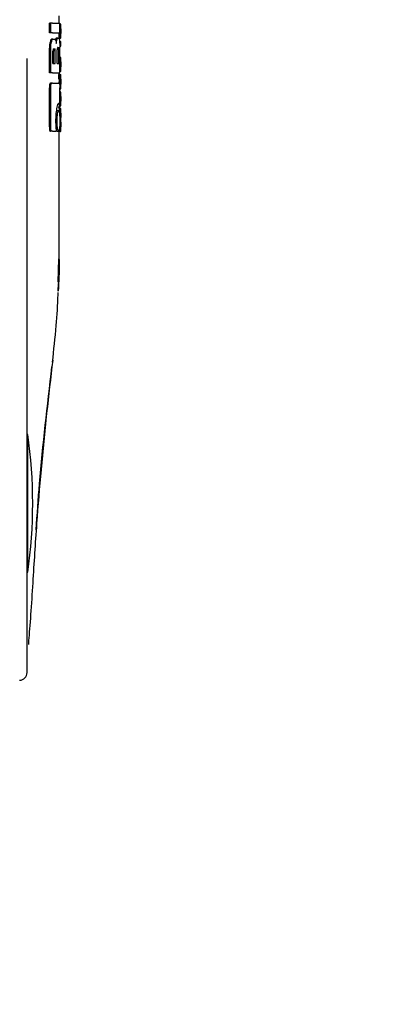
# Model space of a CAD drawing. Units: millimetres. Extents: x 0 to 210, y 0 to 297.
# Drawn here: x 67 to 70, y 192 to 198 of the extents above; entities that cross this region are included whole.
import ezdxf

# ---------------------------------------------------------------- set-up
doc = ezdxf.new("R2010")
doc.units = ezdxf.units.MM
doc.styles.add('SLDTEXTSTYLE0', font='TXT', dxfattribs={"width": 0.75})
doc.dimstyles.new('SLDDIMSTYLE0', dxfattribs={"dimtxt": 3.5, "dimasz": 3.302, "dimexe": 0, "dimexo": 0.0625, "dimgap": 0.875, "dimtad": 1, "dimdec": 0, "dimlfac": 20, "dimrnd": 1e-09, "dimzin": 12, "dimdsep": 46, "dimtxsty": 'SLDTEXTSTYLE0', "dimsah": 1, "dimcen": 0.09, "dimadec": 0, "dimazin": 3, "dimtol": 1, "dimtp": 3, "dimtm": 3, "dimtfac": 1, "dimtdec": 0, "dimtofl": 0, "dimtmove": 0, "dimatfit": 3, "dimfxl": 1, "dimfrac": 2, "dimtolj": 1, "dimarcsym": 0})

# ---------------------------------------------------------------- blocks, each defined once
blk = doc.blocks.new('_D')
at = {"color": 7, "linetype": 'Continuous', "lineweight": 0}
for p, q in [((68.5171, 274.6117), (36.4921, 274.6117)), ((37.4921, 274.6117), (37.4921, 192.2792)), ((65.0171, 192.2792), (36.4921, 192.2792))]:
    blk.add_line(p, q, dxfattribs=at)
at = {"color": 7, "linetype": 'Continuous', "lineweight": 18}
for points in [[(37.4921, 274.6117), (36.9921, 271.3097), (37.9921, 271.3097)], [(37.4921, 192.2792), (37.9921, 195.5812), (36.9921, 195.5812)]]:
    blk.add_solid(points, dxfattribs=at)
at = {"color": 7, "linetype": 'Continuous', "lineweight": 18, "char_height": 3.5, "attachment_point": 1, "rotation": 90, "style": 'SLDTEXTSTYLE0'}
for s, insert in [('±3', (32.9804, 236.7097)), ('1647', (32.9804, 225.0528))]:
    blk.add_mtext(s, dxfattribs=dict(at, insert=insert))

msp = doc.modelspace()

# ---------------------------------------------------------------- linework, layer by layer
at = {"color": 7, "linetype": 'Continuous', "lineweight": 25}
for p, q in [((67.45642, 198.34001), (67.45642, 198.39989)), ((67.46473, 198.39989), (67.45642, 198.39989)), ((67.47512, 198.39989), (67.46473, 198.39989)), ((67.46473, 198.34001), (67.46473, 198.39989)), ((67.47512, 198.39989), (67.52106, 198.39989)), ((67.5171, 198.39989), (67.5171, 198.44473)), ((67.52106, 198.34001), (67.52106, 198.39989)), ((67.52695, 198.39406), (67.52106, 198.39406)), ((67.52695, 198.39406), (67.5271, 198.39406)), ((67.5271, 198.36501), (67.5271, 198.39406)), ((67.46473, 198.34001), (67.45642, 198.34001)), ((67.47512, 198.34001), (67.46473, 198.34001)), ((67.47512, 198.34001), (67.52106, 198.34001)), ((67.51621, 198.30638), (67.51621, 198.33511)), ((67.52621, 198.33511), (67.51621, 198.33511)), ((67.51662, 198.33511), (67.51662, 198.33553)), ((67.52662, 198.33553), (67.51662, 198.33553)), ((67.52621, 198.30638), (67.52621, 198.33511)), ((67.52621, 198.33511), (67.52662, 198.33511)), ((67.52662, 198.33511), (67.52662, 198.33553)), ((67.52702, 198.36501), (67.5271, 198.36501)), ((67.52705, 198.33532), (67.5271, 198.33532)), ((67.5271, 198.30638), (67.5271, 198.33532)), ((67.47862, 198.29915), (67.46886, 198.29915)), ((67.47862, 198.29915), (67.4875, 198.29915)), ((67.509, 198.3052), (67.49888, 198.3052)), ((67.509, 198.3052), (67.51504, 198.3052)), ((67.52621, 198.30638), (67.51621, 198.30638)), ((67.5171, 198.30124), (67.5171, 198.30638)), ((67.52431, 198.28433), (67.51971, 198.28433)), ((67.52431, 198.25538), (67.52431, 198.28433)), ((67.52431, 198.28433), (67.52565, 198.28433)), ((67.52565, 198.25538), (67.52565, 198.28433)), ((67.52622, 198.28433), (67.52565, 198.28433)), ((67.52621, 198.30638), (67.5271, 198.30638)), ((67.52622, 198.25538), (67.52622, 198.28433)), ((67.52622, 198.28433), (67.5271, 198.28433)), ((67.5271, 198.25538), (67.5271, 198.28433)), ((67.45642, 198.08927), (67.45642, 198.2437)), ((67.46473, 198.08927), (67.46473, 198.2437)), ((67.47859, 198.14856), (67.47859, 198.22482)), ((67.48238, 198.23986), (67.48937, 198.23986)), ((67.48248, 198.14856), (67.48248, 198.22482)), ((67.49272, 198.14856), (67.49272, 198.22482)), ((67.50533, 198.14856), (67.50533, 198.23234)), ((67.50781, 198.24724), (67.51285, 198.24724)), ((67.51484, 198.14856), (67.51484, 198.23234)), ((67.52431, 198.25538), (67.52096, 198.25538)), ((67.52106, 198.08927), (67.52106, 198.24974)), ((67.52431, 198.25538), (67.52565, 198.25538)), ((67.52622, 198.25538), (67.52565, 198.25538)), ((67.52622, 198.25538), (67.5271, 198.25538)), ((67.3171, 195.89981), (67.3171, 198.17851)), ((67.47859, 198.14856), (67.49272, 198.14856)), ((67.50533, 198.14856), (67.51484, 198.14856)), ((67.5271, 198.18583), (67.52106, 198.18583)), ((67.52709, 198.12646), (67.52709, 198.15806)), ((67.5271, 198.09761), (67.5271, 198.18578)), ((67.46473, 198.08927), (67.45642, 198.08927)), ((67.47512, 198.08927), (67.46473, 198.08927)), ((67.47512, 198.08927), (67.52106, 198.08927)), ((67.5171, 198.07897), (67.5171, 198.08927)), ((67.52709, 198.09752), (67.52106, 198.09752)), ((67.52706, 198.12646), (67.52709, 198.12646)), ((67.47126, 198.02496), (67.46251, 198.02496)), ((67.47512, 198.02496), (67.47126, 198.02496)), ((67.47512, 198.02496), (67.51815, 198.02496)), ((67.5144, 198.05002), (67.5144, 198.07897)), ((67.52442, 198.07897), (67.5144, 198.07897)), ((67.52442, 198.05002), (67.5144, 198.05002)), ((67.51654, 198.0496), (67.51654, 198.05002)), ((67.52655, 198.0496), (67.51654, 198.0496)), ((67.52442, 198.05002), (67.52442, 198.07897)), ((67.52442, 198.07897), (67.5271, 198.07897)), ((67.52442, 198.05002), (67.52655, 198.05002)), ((67.52655, 198.0496), (67.52655, 198.05002)), ((67.5271, 198.04993), (67.5271, 198.07897)), ((67.45626, 197.75269), (67.45626, 197.99679)), ((67.46456, 197.75269), (67.46456, 197.99679)), ((67.52099, 197.87511), (67.52099, 197.99679)), ((67.52099, 197.99037), (67.52853, 197.99037)), ((67.5257, 197.97284), (67.52099, 197.97284)), ((67.52686, 197.96924), (67.52099, 197.96924)), ((67.52644, 197.96171), (67.52099, 197.96171)), ((67.52698, 197.96924), (67.5271, 197.96924)), ((67.5271, 197.99048), (67.5271, 198.01943)), ((67.5271, 197.90681), (67.5271, 197.96924)), ((67.52629, 197.95662), (67.52099, 197.95662)), ((67.52698, 197.91273), (67.52702, 197.91273)), ((67.52702, 197.88665), (67.52702, 197.91273)), ((67.51387, 197.85328), (67.50378, 197.85328)), ((67.52099, 197.87511), (67.51095, 197.87511)), ((67.52697, 197.86788), (67.51697, 197.86788)), ((67.5171, 197.86788), (67.5171, 197.87511)), ((67.52699, 197.88665), (67.52099, 197.88665)), ((67.52099, 197.88303), (67.52804, 197.88303)), ((67.52697, 197.86788), (67.5271, 197.86788)), ((67.52699, 197.88665), (67.52702, 197.88665)), ((67.52701, 197.83883), (67.5271, 197.83883)), ((67.5271, 197.83883), (67.5271, 197.86788)), ((67.52667, 197.8101), (67.52073, 197.8101)), ((67.52667, 197.80968), (67.52074, 197.80968)), ((67.52667, 197.80968), (67.52667, 197.8101)), ((67.52701, 197.78158), (67.5271, 197.78158)), ((67.52706, 197.81063), (67.5271, 197.81063)), ((67.5271, 197.78158), (67.5271, 197.81063)), ((67.47122, 197.72496), (67.46247, 197.72496)), ((67.47512, 197.72496), (67.47122, 197.72496)), ((67.47512, 197.72496), (67.49976, 197.72496)), ((67.51387, 197.72423), (67.50378, 197.72423)), ((67.51621, 197.72423), (67.51621, 197.7273)), ((67.52621, 197.72423), (67.51621, 197.72423)), ((67.5171, 196.92447), (67.5171, 197.72423)), ((67.52621, 197.75296), (67.51995, 197.75296)), ((67.52658, 197.75338), (67.51998, 197.75338)), ((67.52621, 197.72423), (67.52621, 197.75296)), ((67.52621, 197.75296), (67.52658, 197.75296)), ((67.52621, 197.72423), (67.5271, 197.72423)), ((67.52658, 197.75296), (67.52658, 197.75338)), ((67.52706, 197.75317), (67.5271, 197.75317)), ((67.5271, 197.72423), (67.5271, 197.75317)), ((67.51182, 196.7846), (67.51448, 196.92989)), ((67.51082, 196.72845), (67.51208, 196.77617)), ((67.3171, 194.3486), (67.3171, 195.89981)), ((67.32113, 195.83423), (67.3171, 195.83423)), ((67.32113, 194.97423), (67.32113, 195.83423)), ((67.3171, 194.97423), (67.32113, 194.97423))]:
    msp.add_line(p, q, dxfattribs=at)
for centre, radius, start, end in [((67.46711, 196.29197), 0.01096, 325.195477, 24.286588), ((64.3521, 195.40423), 3, 351.759222, 8.240778), ((67.2696, 194.3486), 0.0475, 271, 0)]:
    msp.add_arc(centre, radius, start, end, dxfattribs=at)
for points, knots in [([(67.52611, 198.36522), (67.52611, 198.36839), (67.52612, 198.37435), (67.52624, 198.38232), (67.52641, 198.38787), (67.5266, 198.39146), (67.52679, 198.3937), (67.52689, 198.39393), (67.52695, 198.39406)], [0, 0, 0, 0, 0.1886788, 0.3544166, 0.5040401, 0.6357078, 0.7957691, 1, 1, 1, 1]), ([(67.52662, 198.33553), (67.52654, 198.33755), (67.5264, 198.34138), (67.52616, 198.35139), (67.52613, 198.35988), (67.52611, 198.36522)], [0, 0, 0, 0, 0.2926451, 0.5549857, 1, 1, 1, 1]), ([(67.52702, 198.36501), (67.527, 198.36496), (67.52697, 198.36487), (67.52691, 198.36398), (67.52686, 198.36257), (67.52681, 198.36029), (67.52677, 198.35654), (67.52677, 198.35334), (67.52676, 198.35165)], [0, 0, 0, 0, 0.1951986, 0.3545313, 0.4882164, 0.6056215, 0.7911124, 1, 1, 1, 1]), ([(67.52676, 198.35165), (67.52677, 198.34989), (67.52677, 198.34656), (67.52681, 198.34205), (67.52687, 198.33884), (67.52693, 198.33677), (67.527, 198.33552), (67.52703, 198.33539), (67.52705, 198.33532)], [0, 0, 0, 0, 0.1811148, 0.343863, 0.4962956, 0.6315818, 0.7950884, 1, 1, 1, 1]), ([(67.46023, 198.2819), (67.45954, 198.27843), (67.45827, 198.27204), (67.45677, 198.25915), (67.45655, 198.24944), (67.45642, 198.2437)], [0, 0, 0, 0, 0.32768997, 0.60243595, 1, 1, 1, 1]), ([(67.46886, 198.29915), (67.46716, 198.29818), (67.46387, 198.2963), (67.46142, 198.28658), (67.46023, 198.2819)], [0, 0, 0, 0, 0.5176327, 1, 1, 1, 1]), ([(67.46473, 198.2437), (67.46494, 198.25114), (67.46535, 198.26572), (67.46763, 198.27658), (67.46874, 198.2819)], [0, 0, 0, 0, 0.51079129, 1, 1, 1, 1]), ([(67.46874, 198.2819), (67.46984, 198.28591), (67.47166, 198.29263), (67.47413, 198.29597), (67.47512, 198.29731)], [0, 0, 0, 0, 0.5984814, 1, 1, 1, 1]), ([(67.47512, 198.29731), (67.47577, 198.2979), (67.47694, 198.29896), (67.47811, 198.29909), (67.47862, 198.29915)], [0, 0, 0, 0, 0.555988, 1, 1, 1, 1]), ([(67.4875, 198.29915), (67.48905, 198.29893), (67.49177, 198.29855), (67.49417, 198.29517), (67.4952, 198.29372)], [0, 0, 0, 0, 0.5719525, 1, 1, 1, 1]), ([(67.49888, 198.3052), (67.49772, 198.3048), (67.49572, 198.30411), (67.49368, 198.29924), (67.49283, 198.29721)], [0, 0, 0, 0, 0.58173958, 1, 1, 1, 1]), ([(67.4952, 198.29372), (67.49575, 198.29258), (67.49679, 198.29041), (67.49833, 198.28355), (67.49891, 198.27678), (67.49928, 198.27246)], [0, 0, 0, 0, 0.2836926, 0.5431431, 1, 1, 1, 1]), ([(67.49928, 198.27246), (67.49945, 198.27542), (67.49977, 198.28115), (67.50097, 198.29041), (67.50221, 198.29457), (67.50299, 198.29721)], [0, 0, 0, 0, 0.2811569, 0.5427185, 1, 1, 1, 1]), ([(67.50299, 198.29721), (67.50409, 198.29973), (67.50612, 198.30442), (67.50809, 198.30495), (67.509, 198.3052)], [0, 0, 0, 0, 0.53709117, 1, 1, 1, 1]), ([(67.51504, 198.3052), (67.51596, 198.30424), (67.51774, 198.30239), (67.51887, 198.29265), (67.51942, 198.28794)], [0, 0, 0, 0, 0.5168761, 1, 1, 1, 1]), ([(67.51942, 198.28794), (67.51973, 198.28452), (67.52029, 198.27819), (67.52091, 198.26531), (67.521, 198.25556), (67.52106, 198.24974)], [0, 0, 0, 0, 0.3216126, 0.5955513, 1, 1, 1, 1]), ([(67.48238, 198.23986), (67.48202, 198.2398), (67.48136, 198.23969), (67.48046, 198.23865), (67.47976, 198.23701), (67.47913, 198.23439), (67.47866, 198.23022), (67.47861, 198.22671), (67.47859, 198.22482)], [0, 0, 0, 0, 0.180631, 0.3296475, 0.458013, 0.5746363, 0.769904, 1, 1, 1, 1]), ([(67.47911, 198.23986), (67.4795, 198.23978), (67.48023, 198.23964), (67.48118, 198.23806), (67.48194, 198.23512), (67.48242, 198.23051), (67.48246, 198.22683), (67.48248, 198.22482)], [0, 0, 0, 0, 0.2112603, 0.3955763, 0.5544081, 0.7555511, 1, 1, 1, 1]), ([(67.49272, 198.22482), (67.4927, 198.22643), (67.49267, 198.22947), (67.49236, 198.23361), (67.49184, 198.23661), (67.49117, 198.23854), (67.49034, 198.23968), (67.48972, 198.2398), (67.48937, 198.23986)], [0, 0, 0, 0, 0.1960723, 0.3690449, 0.5238926, 0.6559335, 0.8105823, 1, 1, 1, 1]), ([(67.50781, 198.24724), (67.50752, 198.24715), (67.507, 198.24699), (67.50631, 198.24534), (67.50583, 198.24287), (67.50553, 198.23986), (67.50536, 198.23635), (67.50534, 198.23376), (67.50533, 198.23234)], [0, 0, 0, 0, 0.2217226, 0.3975162, 0.5527847, 0.6800485, 0.8246072, 1, 1, 1, 1]), ([(67.51484, 198.23234), (67.51483, 198.23394), (67.51481, 198.23694), (67.51463, 198.24103), (67.51433, 198.24401), (67.51393, 198.24593), (67.51343, 198.24706), (67.51306, 198.24717), (67.51285, 198.24724)], [0, 0, 0, 0, 0.19723622, 0.37100785, 0.52622395, 0.65821832, 0.81215004, 1, 1, 1, 1]), ([(67.52611, 198.14343), (67.52612, 198.14782), (67.52613, 198.15594), (67.52626, 198.16606), (67.52643, 198.17331), (67.52655, 198.17609), (67.5266, 198.1775)], [0, 0, 0, 0, 0.332669, 0.6143983, 0.8034347, 1, 1, 1, 1]), ([(67.5266, 198.1775), (67.52675, 198.18007), (67.52705, 198.18509), (67.52707, 198.18538), (67.52708, 198.18552)], [0, 0, 0, 0, 0.5133127, 1, 1, 1, 1]), ([(67.52686, 198.15488), (67.52683, 198.15421), (67.52679, 198.1529), (67.52674, 198.14967), (67.52671, 198.14608), (67.52671, 198.14365), (67.52671, 198.14237)], [0, 0, 0, 0, 0.2707883, 0.5250906, 0.7492639, 1, 1, 1, 1]), ([(67.52709, 198.15806), (67.52706, 198.15801), (67.52702, 198.15794), (67.5269, 198.15578), (67.52686, 198.15488)], [0, 0, 0, 0, 0.5805961, 1, 1, 1, 1]), ([(67.52628, 198.11962), (67.52622, 198.1238), (67.52612, 198.13148), (67.52611, 198.13969), (67.52611, 198.14343)], [0, 0, 0, 0, 0.5457139, 1, 1, 1, 1]), ([(67.52666, 198.10564), (67.52658, 198.10763), (67.52644, 198.11135), (67.52633, 198.11699), (67.52628, 198.11962)], [0, 0, 0, 0, 0.5357917, 1, 1, 1, 1]), ([(67.527, 198.09922), (67.52695, 198.10003), (67.52686, 198.10138), (67.52672, 198.10442), (67.52666, 198.10564)], [0, 0, 0, 0, 0.59978002, 1, 1, 1, 1]), ([(67.52671, 198.14237), (67.52671, 198.14078), (67.52672, 198.13783), (67.52676, 198.13414), (67.52681, 198.13148), (67.52684, 198.13041), (67.52686, 198.12986)], [0, 0, 0, 0, 0.3097412, 0.5758237, 0.781369, 1, 1, 1, 1]), ([(67.52686, 198.12986), (67.5269, 198.1288), (67.52699, 198.12676), (67.52704, 198.12656), (67.52706, 198.12646)], [0, 0, 0, 0, 0.5216504, 1, 1, 1, 1]), ([(67.52709, 198.09774), (67.52709, 198.0978), (67.5271, 198.09793), (67.52704, 198.09877), (67.527, 198.09922)], [0, 0, 0, 0, 0.472704, 1, 1, 1, 1]), ([(67.46251, 198.02496), (67.46143, 198.02464), (67.45981, 198.02415), (67.45795, 198.01907), (67.45688, 198.01284), (67.45633, 198.00503), (67.45628, 197.99944), (67.45626, 197.99679)], [0, 0, 0, 0, 0.3172361, 0.4761815, 0.6357604, 0.8275028, 1, 1, 1, 1]), ([(67.46456, 197.99679), (67.4646, 198.00004), (67.46466, 198.00608), (67.46535, 198.01405), (67.46661, 198.02029), (67.46861, 198.02439), (67.47032, 198.02476), (67.47126, 198.02496)], [0, 0, 0, 0, 0.2103811, 0.3916943, 0.5447531, 0.7481246, 1, 1, 1, 1]), ([(67.51654, 198.0496), (67.51646, 198.04749), (67.51631, 198.04363), (67.51614, 198.03522), (67.5161, 198.02892), (67.5161, 198.02555), (67.5161, 198.02511)], [0, 0, 0, 0, 0.3568788, 0.6560266, 0.9546817, 1, 1, 1, 1]), ([(67.51815, 198.02496), (67.5185, 198.02481), (67.51916, 198.02452), (67.51996, 198.02145), (67.52056, 198.01597), (67.52094, 198.00745), (67.52097, 198.00058), (67.52099, 197.99679)], [0, 0, 0, 0, 0.2156, 0.4000184, 0.5532668, 0.7539044, 1, 1, 1, 1]), ([(67.52611, 198.02511), (67.52612, 198.02853), (67.52613, 198.03396), (67.52626, 198.04073), (67.52639, 198.04571), (67.52649, 198.04827), (67.52655, 198.0496)], [0, 0, 0, 0, 0.3458186, 0.5482103, 0.7654757, 1, 1, 1, 1]), ([(67.52656, 197.99903), (67.52649, 198.00072), (67.52636, 198.00393), (67.52615, 198.01279), (67.52612, 198.02032), (67.52611, 198.02511)], [0, 0, 0, 0, 0.286222, 0.5464299, 1, 1, 1, 1]), ([(67.52681, 198.04254), (67.5268, 198.04121), (67.52677, 198.03874), (67.52677, 198.03594), (67.52677, 198.03465)], [0, 0, 0, 0, 0.5411625, 1, 1, 1, 1]), ([(67.52677, 198.03465), (67.52677, 198.03306), (67.52677, 198.03), (67.52682, 198.02624), (67.52688, 198.02371), (67.52692, 198.02279), (67.52694, 198.02231)], [0, 0, 0, 0, 0.2808007, 0.5389244, 0.7585647, 1, 1, 1, 1]), ([(67.52694, 198.04715), (67.52691, 198.04659), (67.52687, 198.04561), (67.52683, 198.04346), (67.52681, 198.04254)], [0, 0, 0, 0, 0.5701697, 1, 1, 1, 1]), ([(67.52708, 198.04977), (67.52708, 198.04972), (67.52709, 198.04964), (67.52699, 198.048), (67.52694, 198.04715)], [0, 0, 0, 0, 0.4798078, 1, 1, 1, 1]), ([(67.52694, 198.02231), (67.527, 198.02122), (67.5271, 198.0196), (67.52709, 198.01956), (67.52709, 198.01955)], [0, 0, 0, 0, 0.67505, 1, 1, 1, 1]), ([(67.52644, 197.96936), (67.52632, 197.96938), (67.52611, 197.9694), (67.52583, 197.97175), (67.5257, 197.97284)], [0, 0, 0, 0, 0.5367835, 1, 1, 1, 1]), ([(67.52629, 197.95662), (67.52632, 197.9577), (67.52637, 197.95954), (67.52642, 197.96107), (67.52644, 197.96171)], [0, 0, 0, 0, 0.5857393, 1, 1, 1, 1]), ([(67.52644, 197.96171), (67.52649, 197.9632), (67.52658, 197.96604), (67.52668, 197.96737), (67.52673, 197.96801)], [0, 0, 0, 0, 0.5274555, 1, 1, 1, 1]), ([(67.52707, 197.99073), (67.52707, 197.99086), (67.52707, 197.99108), (67.52692, 197.99292), (67.52676, 197.99518), (67.52663, 197.99774), (67.52656, 197.99903)], [0, 0, 0, 0, 0.3394429, 0.5852821, 0.7910439, 1, 1, 1, 1]), ([(67.52673, 197.96801), (67.52675, 197.96831), (67.5268, 197.96887), (67.52684, 197.96912), (67.52686, 197.96924)], [0, 0, 0, 0, 0.5454831, 1, 1, 1, 1]), ([(67.52686, 197.96924), (67.52689, 197.96924), (67.52693, 197.96924), (67.52697, 197.96924), (67.52698, 197.96924)], [0, 0, 0, 0, 0.5519047, 1, 1, 1, 1]), ([(67.51381, 197.89848), (67.51269, 197.89801), (67.50993, 197.89686), (67.50534, 197.88637), (67.50246, 197.87232), (67.50122, 197.86626)], [0, 0, 0, 0, 0.2791674, 0.688893, 1, 1, 1, 1]), ([(67.51805, 197.89195), (67.51734, 197.89408), (67.51606, 197.89789), (67.5145, 197.8983), (67.51381, 197.89848)], [0, 0, 0, 0, 0.5578511, 1, 1, 1, 1]), ([(67.52611, 197.92725), (67.52611, 197.93149), (67.52612, 197.93881), (67.52617, 197.94595), (67.52619, 197.94897)], [0, 0, 0, 0, 0.5782685, 1, 1, 1, 1]), ([(67.52637, 197.89875), (67.52629, 197.90359), (67.52613, 197.91253), (67.52611, 197.92263), (67.52611, 197.92725)], [0, 0, 0, 0, 0.5425418, 1, 1, 1, 1]), ([(67.52619, 197.94897), (67.52621, 197.95043), (67.52624, 197.95306), (67.52628, 197.95553), (67.52629, 197.95662)], [0, 0, 0, 0, 0.5560846, 1, 1, 1, 1]), ([(67.52699, 197.88665), (67.52693, 197.8869), (67.52683, 197.88734), (67.52659, 197.89086), (67.52645, 197.89589), (67.52637, 197.89875)], [0, 0, 0, 0, 0.361256, 0.6376156, 1, 1, 1, 1]), ([(67.52697, 197.94152), (67.52695, 197.94148), (67.52691, 197.94139), (67.52684, 197.94006), (67.52678, 197.93779), (67.52674, 197.93485), (67.52672, 197.93128), (67.52672, 197.92862), (67.52672, 197.92715)], [0, 0, 0, 0, 0.1975199, 0.3698315, 0.5241085, 0.6561786, 0.8107113, 1, 1, 1, 1]), ([(67.52672, 197.92715), (67.52672, 197.9249), (67.52673, 197.92075), (67.52679, 197.91623), (67.52686, 197.91403), (67.52692, 197.91291), (67.52696, 197.91279), (67.52698, 197.91273)], [0, 0, 0, 0, 0.2820384, 0.5193537, 0.6533156, 0.8096082, 1, 1, 1, 1]), ([(67.52706, 197.93906), (67.52706, 197.93947), (67.52705, 197.94036), (67.52702, 197.94131), (67.52699, 197.94144), (67.52697, 197.94152)], [0, 0, 0, 0, 0.2252866, 0.4874198, 1, 1, 1, 1]), ([(67.52709, 197.92959), (67.52709, 197.93163), (67.52708, 197.93513), (67.52707, 197.9379), (67.52706, 197.93906)], [0, 0, 0, 0, 0.58241934, 1, 1, 1, 1]), ([(67.52707, 197.89032), (67.52708, 197.89163), (67.52709, 197.8945), (67.5271, 197.90191), (67.5271, 197.90832), (67.5271, 197.91262)], [0, 0, 0, 0, 0.2152959, 0.4743101, 1, 1, 1, 1]), ([(67.52709, 197.92959), (67.52709, 197.92642), (67.5271, 197.92076), (67.5271, 197.91511), (67.5271, 197.91262)], [0, 0, 0, 0, 0.56, 1, 1, 1, 1]), ([(67.50122, 197.86626), (67.4993, 197.85367), (67.49582, 197.83084), (67.49531, 197.80194), (67.49507, 197.78897)], [0, 0, 0, 0, 0.5514948, 1, 1, 1, 1]), ([(67.50709, 197.83426), (67.5083, 197.84036), (67.51047, 197.85129), (67.51283, 197.85267), (67.51387, 197.85328)], [0, 0, 0, 0, 0.5591486, 1, 1, 1, 1]), ([(67.51387, 197.85328), (67.51452, 197.85299), (67.51575, 197.85244), (67.51768, 197.84694), (67.51865, 197.83912), (67.51926, 197.83426)], [0, 0, 0, 0, 0.2932828, 0.5605387, 1, 1, 1, 1]), ([(67.51697, 197.86788), (67.51692, 197.86776), (67.51682, 197.86754), (67.51662, 197.86548), (67.51646, 197.86239), (67.5163, 197.85852), (67.51625, 197.85496), (67.51622, 197.85315)], [0, 0, 0, 0, 0.28626997, 0.51111221, 0.68592003, 0.83922263, 1, 1, 1, 1]), ([(67.52099, 197.87511), (67.52054, 197.87868), (67.51969, 197.88538), (67.51857, 197.88986), (67.51805, 197.89195)], [0, 0, 0, 0, 0.532451, 1, 1, 1, 1]), ([(67.52611, 197.83968), (67.52612, 197.84273), (67.52613, 197.84837), (67.52625, 197.856), (67.52641, 197.86148), (67.52661, 197.86518), (67.52681, 197.86751), (67.52691, 197.86775), (67.52697, 197.86788)], [0, 0, 0, 0, 0.1782869, 0.3307264, 0.4777187, 0.6124762, 0.7809535, 1, 1, 1, 1]), ([(67.52667, 197.8101), (67.52659, 197.81172), (67.52643, 197.81479), (67.52623, 197.82254), (67.52612, 197.83102), (67.52612, 197.83668), (67.52611, 197.83968)], [0, 0, 0, 0, 0.2860678, 0.5458336, 0.7597541, 1, 1, 1, 1]), ([(67.5267, 197.88303), (67.52677, 197.88318), (67.52689, 197.88345), (67.52701, 197.88543), (67.52705, 197.88858), (67.52707, 197.89032)], [0, 0, 0, 0, 0.3586343, 0.6447298, 1, 1, 1, 1]), ([(67.52701, 197.83883), (67.52699, 197.83882), (67.52696, 197.83879), (67.52691, 197.83802), (67.52686, 197.83677), (67.52681, 197.83469), (67.52677, 197.83125), (67.52677, 197.82831), (67.52677, 197.82675)], [0, 0, 0, 0, 0.1940402, 0.352476, 0.4860167, 0.6037196, 0.7900871, 1, 1, 1, 1]), ([(67.49507, 197.78897), (67.49533, 197.77568), (67.49578, 197.75203), (67.49855, 197.73321), (67.49976, 197.72496)], [0, 0, 0, 0, 0.5617688, 1, 1, 1, 1]), ([(67.50384, 197.78868), (67.50402, 197.79816), (67.50437, 197.81539), (67.50624, 197.8284), (67.50709, 197.83426)], [0, 0, 0, 0, 0.549942, 1, 1, 1, 1]), ([(67.50709, 197.74296), (67.50654, 197.74662), (67.50549, 197.75363), (67.50414, 197.76904), (67.50395, 197.78113), (67.50384, 197.78868)], [0, 0, 0, 0, 0.2913945, 0.5579827, 1, 1, 1, 1]), ([(67.51926, 197.83426), (67.51984, 197.82678), (67.5209, 197.81335), (67.52101, 197.79626), (67.52106, 197.78868)], [0, 0, 0, 0, 0.5566668, 1, 1, 1, 1]), ([(67.52106, 197.78868), (67.52103, 197.7837), (67.52098, 197.7742), (67.52049, 197.75789), (67.51973, 197.74868), (67.51926, 197.74296)], [0, 0, 0, 0, 0.2945991, 0.5620743, 1, 1, 1, 1]), ([(67.52611, 197.78275), (67.52611, 197.78547), (67.52613, 197.79038), (67.5262, 197.79694), (67.52632, 197.80237), (67.52649, 197.80699), (67.52661, 197.80873), (67.52667, 197.80968)], [0, 0, 0, 0, 0.2299829, 0.4161768, 0.5791765, 0.7721282, 1, 1, 1, 1]), ([(67.52658, 197.75338), (67.52649, 197.75601), (67.52635, 197.76015), (67.5262, 197.76792), (67.52612, 197.77503), (67.52611, 197.78012), (67.52611, 197.78275)], [0, 0, 0, 0, 0.3529391, 0.556254, 0.7705644, 1, 1, 1, 1]), ([(67.52677, 197.82675), (67.52677, 197.82501), (67.52677, 197.8217), (67.52681, 197.81721), (67.52687, 197.81405), (67.52694, 197.81204), (67.527, 197.81083), (67.52704, 197.8107), (67.52706, 197.81063)], [0, 0, 0, 0, 0.177354, 0.3377213, 0.4904097, 0.6272604, 0.7929141, 1, 1, 1, 1]), ([(67.52701, 197.78158), (67.52699, 197.78155), (67.52696, 197.78149), (67.52691, 197.7807), (67.52686, 197.77942), (67.52681, 197.77732), (67.52677, 197.77389), (67.52677, 197.77095), (67.52677, 197.76939)], [0, 0, 0, 0, 0.194001, 0.3530005, 0.4868573, 0.6047989, 0.7910024, 1, 1, 1, 1]), ([(67.45626, 197.75269), (67.45633, 197.74805), (67.45644, 197.74101), (67.4575, 197.73281), (67.45883, 197.72793), (67.46056, 197.72532), (67.46184, 197.72508), (67.46247, 197.72496)], [0, 0, 0, 0, 0.3011586, 0.4572002, 0.6137713, 0.8099666, 1, 1, 1, 1]), ([(67.47122, 197.72496), (67.47019, 197.7252), (67.46855, 197.72557), (67.4666, 197.72963), (67.46546, 197.735), (67.4647, 197.7429), (67.46461, 197.74894), (67.46456, 197.75269)], [0, 0, 0, 0, 0.2787559, 0.4419397, 0.606204, 0.7548987, 1, 1, 1, 1]), ([(67.51387, 197.72423), (67.51255, 197.72522), (67.51016, 197.72699), (67.50803, 197.73805), (67.50709, 197.74296)], [0, 0, 0, 0, 0.5564619, 1, 1, 1, 1]), ([(67.51926, 197.74296), (67.51848, 197.73698), (67.51706, 197.72611), (67.51486, 197.72481), (67.51387, 197.72423)], [0, 0, 0, 0, 0.5492939, 1, 1, 1, 1]), ([(67.52677, 197.76939), (67.52677, 197.76765), (67.52677, 197.76434), (67.52681, 197.75984), (67.52687, 197.75666), (67.52694, 197.75461), (67.527, 197.75337), (67.52704, 197.75324), (67.52706, 197.75317)], [0, 0, 0, 0, 0.1768955, 0.3371053, 0.4898092, 0.6266986, 0.7925233, 1, 1, 1, 1]), ([(67.51664, 196.92447), (67.5168, 196.91908), (67.51873, 196.85357), (67.5146, 196.78803), (67.5108, 196.72789)], [0, 0, 0, 0, 0.0822825, 1, 1, 1, 1]), ([(67.47554, 196.28493), (67.48389, 196.36088), (67.49932, 196.50114), (67.50899, 196.6462), (67.51073, 196.71511), (67.51084, 196.71947)], [0, 0, 0, 0, 0.5252089, 0.969971, 1, 1, 1, 1]), ([(67.4771, 196.29647), (67.46399, 196.18636), (67.43697, 195.95936), (67.40377, 195.61975), (67.3743, 195.26736), (67.3597, 195.03192), (67.35207, 194.90893)], [0, 0, 0, 0, 0.2385392, 0.4917663, 0.7344905, 1, 1, 1, 1]), ([(67.37376, 195.23872), (67.38032, 195.33472), (67.40348, 195.67409), (67.44357, 196.0124), (67.47231, 196.255)], [0, 0, 0, 0, 0.2829033, 1, 1, 1, 1]), ([(67.35207, 194.90893), (67.34778, 194.84092), (67.33922, 194.70518), (67.32867, 194.57989), (67.32531, 194.53189), (67.32476, 194.52401)], [0, 0, 0, 0, 0.4562376, 0.9107152, 1, 1, 1, 1])]:
    msp.add_open_spline(points, degree=3, knots=knots, dxfattribs=at)

# ---------------------------------------------------------------- dimensions: what is measured, and where the dimension line sits
at = {"color": 7, "linetype": 'Continuous', "lineweight": 18}
dim = msp.add_linear_dim(base=(37.4921, 192.27923), p1=(69.5171, 274.61173), p2=(66.0171, 192.27923), angle=90, dimstyle='SLDDIMSTYLE0', dxfattribs=at)
dim.commit()
dim.dimension.update_dxf_attribs({"geometry": '_D', "text_midpoint": (37.4921, 233.44548), "dimtype": 160})

doc.saveas('drawing.dxf')
